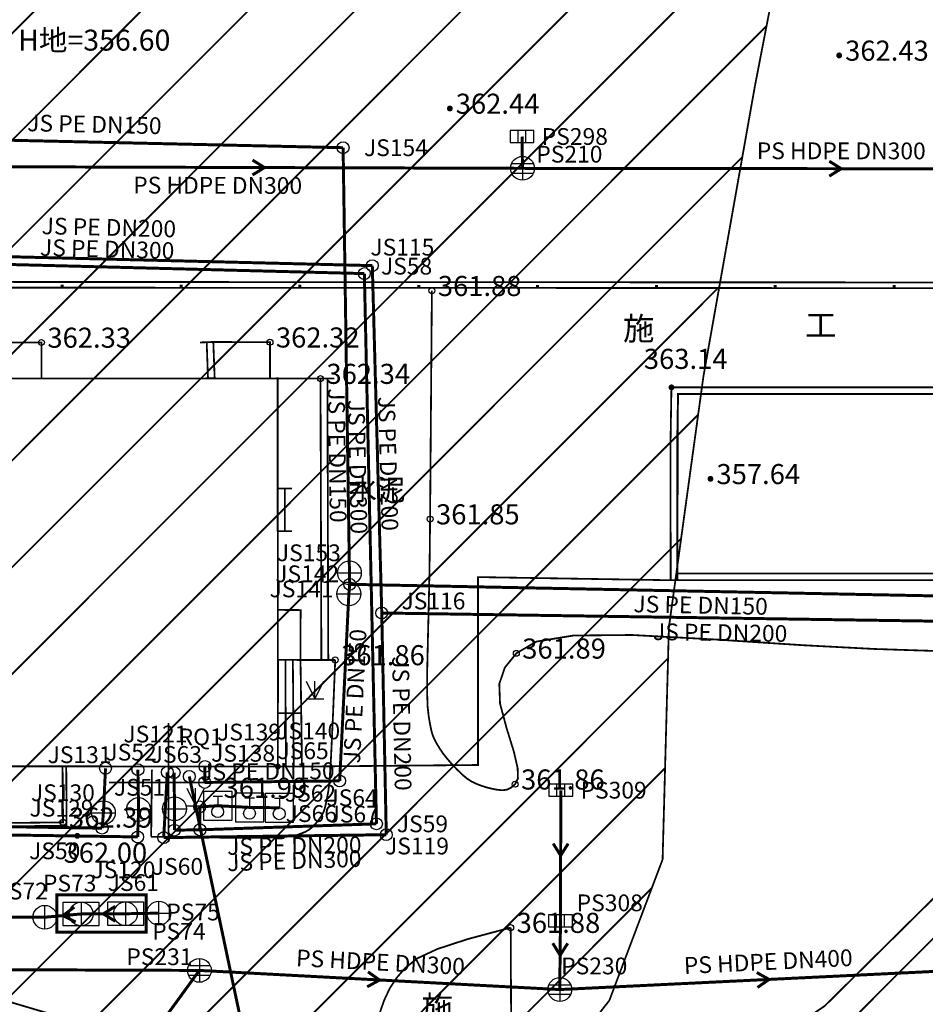
# Model space of a CAD drawing. Extents: x 74045 to 74711, y 90833 to 91255.
# Drawn here: x 74494 to 74532, y 90941 to 90982 of the extents above; entities that cross this region are included whole.
import ezdxf
from ezdxf.enums import TextEntityAlignment as Align

# ---------------------------------------------------------------- set-up
doc = ezdxf.new("R2010")
doc.units = 0
doc.linetypes.add('X5', pattern=[3, 2, -1])
doc.linetypes.add('X6', pattern=[2, 1, -1])
doc.layers.get('0').update_dxf_attribs({"linetype": 'CONTINUOUS'})
for name, color, linetype, true_color in [('交通', 220, 'CONTINUOUS', 0xff00bf), ('图廓层', 5, 'CONTINUOUS', 0x0000ff), ('地貌', 30, 'CONTINUOUS', 0xff7f00), ('居民地', 2, 'CONTINUOUS', 0xffff00), ('工矿', 7, 'CONTINUOUS', 0xff7fbf), ('排水', 7, 'CONTINUOUS', 0x9f4800), ('植被', 3, 'CONTINUOUS', 0x00ff00), ('燃气', 7, 'CONTINUOUS', 0x00c890), ('给水', 5, 'CONTINUOUS', 0x0000ff), ('规划红线', 1, 'CONTINUOUS', 0xff0000)]:
    doc.layers.add(name, color=color, linetype=linetype, true_color=true_color)
doc.styles.add('宋体', font='simhei.ttf')
doc.linetypes.add('10422A', pattern='A,2,[150,AAA.SHX,S=1,R=0,X=0,Y=0],2,[177,AAA.SHX,S=1,R=0,X=0,Y=-0.6],0', length=4)

# ---------------------------------------------------------------- blocks, each defined once
blk = doc.blocks.new('150317')
at = {"color": 0, "linetype": 'Continuous', "lineweight": -3, "flags": 128}
blk.add_lwpolyline([(-1.2, -1.2), (1.2, -1.2), (1.2, 1.2), (-1.2, 1.2)], close=True, dxfattribs=at)
for points in [[(-0.4, 0.8), (0.4, 0.8)], [(0, 0.8), (0, 0)]]:
    blk.add_lwpolyline(points, dxfattribs=at)
at = {"color": 0, "linetype": 'Continuous', "lineweight": -3}
blk.add_circle((-0.009, -0.5), 0.5, dxfattribs=at)
blk = doc.blocks.new('150311')
at = {"color": 0, "linetype": 'Continuous', "lineweight": -3}
blk.add_circle((0, 0), 0.5, dxfattribs=at)
blk = doc.blocks.new('150312')
at = {"color": 0, "linetype": 'Continuous', "lineweight": -3, "flags": 128}
blk.add_lwpolyline([(-1, 0), (1, 0)], dxfattribs=at)
at = {"color": 0, "linetype": 'Continuous', "lineweight": -3}
blk.add_circle((0, 0), 1, dxfattribs=at)
blk = doc.blocks.new('150414')
at = {"color": 0, "linetype": 'Continuous', "lineweight": -3, "flags": 128}
for points in [[(0, -1), (0, 1)], [(-1, 0), (1, 0)]]:
    blk.add_lwpolyline(points, dxfattribs=at)
at = {"color": 0, "linetype": 'Continuous', "lineweight": -3}
blk.add_circle((0, 0), 1, dxfattribs=at)
blk = doc.blocks.new('150413')
at = {"color": 0, "linetype": 'Continuous', "lineweight": -3, "flags": 128}
blk.add_lwpolyline([(-1, -0.5), (1, -0.5), (1, 0.5), (-1, 0.5)], close=True, dxfattribs=at)
for points in [[(-0.333, -0.5), (-0.333, 0.5)], [(0.333, -0.5), (0.333, 0.5)]]:
    blk.add_lwpolyline(points, dxfattribs=at)
blk = doc.blocks.new('150412')
at = {"color": 0, "linetype": 'Continuous', "lineweight": -3, "flags": 128}
for points in [[(0, 1), (0, -1)], [(-1, 0), (1, 0)], [(-0.9, 0.4), (0.9, 0.4)], [(-0.9, -0.4), (0.9, -0.4)]]:
    blk.add_lwpolyline(points, dxfattribs=at)
at = {"color": 0, "linetype": 'Continuous', "lineweight": -3}
blk.add_circle((0, 0.004), 1, dxfattribs=at)
blk = doc.blocks.new('150418')
at = {"color": 0, "linetype": 'Continuous', "lineweight": -3, "flags": 128}
blk.add_lwpolyline([(-1.5, 1), (1.5, 1), (1.5, -1), (-1.5, -1)], close=True, dxfattribs=at)
for points in [[(0, 1), (0, -1)], [(-1, 0), (1, 0)]]:
    blk.add_lwpolyline(points, dxfattribs=at)
at = {"color": 0, "linetype": 'Continuous', "lineweight": -3}
blk.add_circle((0, 0), 1, dxfattribs=at)
blk = doc.blocks.new('150511')
at = {"color": 0, "linetype": 'Continuous', "lineweight": -3}
blk.add_circle((0, 0), 0.5, dxfattribs=at)
blk = doc.blocks.new('831000')
at = {"linetype": 'Continuous'}
h = blk.add_hatch(color=0, dxfattribs=at)
edge = h.paths.add_edge_path(flags=0)
edge.add_arc((0, 0), 0.25, 0, 360)
blk = doc.blocks.new('380201201')
at = {"linetype": 'Continuous'}
blk.add_hatch(color=0, dxfattribs=at).paths.add_polyline_path([(-0.125, 0), (-0.125, 0.25), (0.125, 0.25), (0.125, 0)])
blk = doc.blocks.new('953100')
at = {"color": 0, "linetype": 'Continuous', "lineweight": -3, "flags": 128}
for points in [[(-0.75, 1.5), (0, 0)], [(0, 0), (0.75, 1.5)], [(0, 0), (0, 1.5)], [(-0.75, 0), (0.75, 0)]]:
    blk.add_lwpolyline(points, dxfattribs=at)

msp = doc.modelspace()

# ---------------------------------------------------------------- linework, layer by layer
at = {"layer": '交通', "color": 7, "linetype": 'X6', "lineweight": -3, "ltscale": 0.5, "flags": 128}
for points, elevation in [([(74507.014, 90955.15, 0.075, 0.075, 0), (74506.929, 90953.071, 0.075, 0.075, 0), (74506.916, 90952.743, 0.075, 0.075, 0), (74506.908, 90952.579, 0.075, 0.075, 0), (74506.869, 90951.741, 0.075, 0.075, 0), (74506.839, 90951.092, 0.075, 0.075, 0), (74506.833, 90950.996, 0.075, 0.075, 0), (74506.795, 90950.383, 0.075, 0.075, 0), (74506.778, 90950.107, 0.075, 0.075, 0), (74506.773, 90950.062, 0.075, 0.075, 0), (74506.746, 90949.828, 0.075, 0.075, 0), (74506.726, 90949.65, 0.075, 0.075, 0), (74506.717, 90949.599, 0.075, 0.075, 0), (74506.698, 90949.5, 0.075, 0.075, 0), (74506.681, 90949.404, 0.075, 0.075, 0), (74506.677, 90949.385, 0.075, 0.075, 0), (74506.658, 90949.289, 0.075, 0.075, 0), (74506.643, 90949.212, 0.075, 0.075, 0), (74506.639, 90949.195, 0.075, 0.075, 0), (74506.623, 90949.12, 0.075, 0.075, 0), (74506.61, 90949.059, 0.075, 0.075, 0), (74506.607, 90949.046, 0.075, 0.075, 0), (74506.59, 90948.979, 0.075, 0.075, 0), (74506.578, 90948.929, 0.075, 0.075, 0), (74506.575, 90948.916, 0.075, 0.075, 0), (74506.557, 90948.856, 0.075, 0.075, 0), (74506.543, 90948.81, 0.075, 0.075, 0), (74506.534, 90948.789, 0.075, 0.075, 0), (74506.518, 90948.75, 0.075, 0.075, 0), (74506.496, 90948.7, 0.075, 0.075, 0), (74506.494, 90948.696, 0.075, 0.075, 0), (74506.464, 90948.643, 0.075, 0.075, 0), (74506.433, 90948.589, 0.075, 0.075, 0), (74506.393, 90948.532, 0.075, 0.075, 0), (74506.382, 90948.516, 0.075, 0.075, 0), (74506.348, 90948.468, 0.075, 0.075, 0), (74506.348, 90948.467, 0.075, 0.075, 0), (74506.303, 90948.408, 0.075, 0.075, 0), (74506.258, 90948.349, 0.075, 0.075, 0), (74506.174, 90948.25, 0.075, 0.075, 0), (74506.089, 90948.162, 0.075, 0.075, 0), (74505.995, 90948.077, 0.075, 0.075, 0), (74505.889, 90947.995, 0.075, 0.075, 0), (74505.756, 90947.922, 0.075, 0.075, 0), (74505.581, 90947.85, 0.075, 0.075, 0), (74505.354, 90947.772, 0.075, 0.075, 0), (74504.886, 90947.706, 0.075, 0.075, 0), (74503.809, 90947.675, 0.075, 0.075, 0), (74501.97, 90947.679, 0.075, 0.075, 0), (74499.269, 90947.716, 0.075, 0.075, 0)], 361.908), ([(74499.269, 90947.716, 0.075, 0.075, 0), (74499.302, 90950.532, 0.075, 0.075, 0)], 361.997), ([(74499.269, 90947.716, 0.075, 0.075, 0), (74499.302, 90950.532, 0.075, 0.075, 0)], 361.997)]:
    msp.add_lwpolyline(points, format="xyseb", dxfattribs=dict(at, elevation=elevation))
at = {"layer": '图廓层', "color": 7, "linetype": 'Continuous', "lineweight": -3, "ltscale": 0.5, "flags": 128}
for points in [[(74500, 90947.5, 0.075, 0.075, 0), (74500, 90952.5, 0.075, 0.075, 0)], [(74497.5, 90950, 0.075, 0.075, 0), (74502.5, 90950, 0.075, 0.075, 0)]]:
    msp.add_lwpolyline(points, format="xyseb", dxfattribs=at)
at = {"layer": '地貌', "color": 7, "linetype": '10422A', "lineweight": -3, "ltscale": 0.5, "flags": 128}
for points in [[(74494.652, 90966.991, 0.075, 0.075, 0), (74494.652, 90968.503, 0.075, 0.075, 0), (74492.262, 90968.506, 0.075, 0.075, 0)], [(74504.269, 90966.992, 0.075, 0.075, 0), (74504.268, 90968.512, 0.075, 0.075, 0), (74501.884, 90968.524, 0.075, 0.075, 0)]]:
    msp.add_lwpolyline(points, format="xyseb", dxfattribs=at)
for points, elevation in [([(74556.327, 90966.578, 0.075, 0.075, 0), (74531.878, 90966.615, 0.075, 0.075, 0), (74521.161, 90966.614, 0.075, 0.075, 0), (74521.12, 90964.139, 0.075, 0.075, 0), (74521.129, 90958.503, 0.075, 0.075, 0), (74544.171, 90958.511, 0.075, 0.075, 0), (74556.364, 90958.543, 0.075, 0.075, 0), (74556.363, 90958.823, 0.075, 0.075, 0)], 363.132), ([(74556.363, 90958.823, 0.075, 0.075, 0), (74544.171, 90958.791, 0.075, 0.075, 0), (74521.409, 90958.783, 0.075, 0.075, 0), (74521.4, 90964.137, 0.075, 0.075, 0), (74521.436, 90966.334, 0.075, 0.075, 0), (74531.878, 90966.335, 0.075, 0.075, 0), (74556.327, 90966.298, 0.075, 0.075, 0)], 363.115)]:
    msp.add_lwpolyline(points, format="xyseb", dxfattribs=dict(at, elevation=elevation))
at = {"layer": '地貌', "color": 7, "linetype": 'Continuous', "lineweight": -3, "ltscale": 0.5}
for centre in [(74494.652, 90968.503, 362.331), (74504.268, 90968.512, 362.321)]:
    msp.add_circle(centre, 0.125, dxfattribs=at)
at = {"layer": '居民地', "color": 7, "linetype": 'X5', "lineweight": -3, "ltscale": 0.5, "flags": 128}
msp.add_lwpolyline([(74521.436, 90966.334, 0.075, 0.075, 0), (74521.411, 90959.57, 0.075, 0.075, 0), (74521.408, 90958.503, 0.075, 0.075, 0), (74521.38, 90958.503, 0.075, 0.075, 0), (74521.239, 90958.503, 0.075, 0.075, 0), (74521.129, 90958.503, 0.075, 0.075, 0), (74520.34, 90958.516, 0.075, 0.075, 0), (74515.293, 90958.598, 0.075, 0.075, 0), (74513.021, 90958.635, 0.075, 0.075, 0), (74513.021, 90957.867, 0.075, 0.075, 0), (74513.021, 90953.808, 0.075, 0.075, 0), (74513.02, 90950.732, 0.075, 0.075, 0), (74511.49, 90950.719, 0.075, 0.075, 0), (74508.489, 90950.692, 0.075, 0.075, 0), (74505.602, 90950.666, 0.075, 0.075, 0), (74499.303, 90950.672, 0.075, 0.075, 0), (74469.115, 90950.698, 0.075, 0.075, 0), (74444.513, 90950.72, 0.075, 0.075, 0), (74444.511, 90951.208, 0.075, 0.075, 0), (74444.503, 90953.349, 0.075, 0.075, 0), (74444.496, 90955.121, 0.075, 0.075, 0), (74444.591, 90955.125, 0.075, 0.075, 0), (74445.093, 90955.145, 0.075, 0.075, 0), (74445.473, 90955.161, 0.075, 0.075, 0), (74445.473, 90956.233, 0.075, 0.075, 0), (74445.473, 90961.533, 0.075, 0.075, 0), (74445.473, 90965.559, 0.075, 0.075, 0), (74445.475, 90968.549, 0.075, 0.075, 0), (74445.478, 90974.015, 0.075, 0.075, 0), (74445.481, 90981.083, 0.075, 0.075, 0), (74445.481, 90981.653, 0.075, 0.075, 0), (74445.475, 90988.608, 0.075, 0.075, 0), (74445.47, 90995.735, 0.075, 0.075, 0), (74470.002, 90995.755, 0.075, 0.075, 0), (74476.924, 90995.76, 0.075, 0.075, 0), (74497.792, 90995.777, 0.075, 0.075, 0), (74497.859, 90995.777, 0.075, 0.075, 0), (74515.081, 90995.77, 0.075, 0.075, 0), (74532.236, 90995.762, 0.075, 0.075, 0), (74538.169, 90995.764, 0.075, 0.075, 0), (74538.175, 90975.41, 0.075, 0.075, 0), (74538.123, 90966.325, 0.075, 0.075, 0)], format="xyseb", close=True, dxfattribs=at)
at = {"layer": '居民地', "color": 7, "linetype": 'Continuous', "lineweight": -3, "ltscale": 0.5, "flags": 128}
for points, elevation in [([(74490.529, 90971.05, 0.075, 0.075, 0), (74542.347, 90971.022, 0.075, 0.075, 0), (74557.977, 90971.018, 0.075, 0.075, 0), (74565.215, 90971.029, 0.075, 0.075, 0), (74569.273, 90970.99, 0.075, 0.075, 0), (74569.988, 90971.259, 0.075, 0.075, 0)], 361.598), ([(74490.529, 90970.81, 0.075, 0.075, 0), (74542.347, 90970.782, 0.075, 0.075, 0), (74557.977, 90970.778, 0.075, 0.075, 0), (74565.214, 90970.789, 0.075, 0.075, 0), (74569.316, 90970.75, 0.075, 0.075, 0), (74570.072, 90971.034, 0.075, 0.075, 0)], 361.598), ([(74501.325, 90968.503, 0.075, 0.075, 0), (74501.884, 90968.524, 0.075, 0.075, 0)], 361.884), ([(74501.605, 90968.514, 0.075, 0.075, 0), (74501.661, 90966.992, 0.075, 0.075, 0)], 362.103), ([(74501.884, 90968.524, 0.075, 0.075, 0), (74501.941, 90966.994, 0.075, 0.075, 0)], 362.323), ([(74501.381, 90966.991, 0.075, 0.075, 0), (74501.941, 90966.994, 0.075, 0.075, 0)], 360.68), ([(74506.394, 90966.983, 0.075, 0.075, 0), (74504.59, 90966.992, 0.075, 0.075, 0)], 362.341), ([(74506.978, 90966.985, 0.075, 0.075, 0), (74506.394, 90966.983, 0.075, 0.075, 0)], 361.908), ([(74506.394, 90966.983, 0.075, 0.075, 0), (74506.431, 90955.148, 0.075, 0.075, 0)], 362.341), ([(74506.686, 90966.984, 0.075, 0.075, 0), (74506.722, 90955.149, 0.075, 0.075, 0)], 362.125), ([(74505.196, 90962.361, 0.075, 0.075, 0), (74504.593, 90962.362, 0.075, 0.075, 0)], 360.459), ([(74504.594, 90960.565, 0.075, 0.075, 0), (74504.593, 90962.362, 0.075, 0.075, 0)], 360.602), ([(74504.893, 90960.564, 0.075, 0.075, 0), (74504.894, 90962.361, 0.075, 0.075, 0)], 360.526), ([(74505.191, 90960.563, 0.075, 0.075, 0), (74504.594, 90960.565, 0.075, 0.075, 0)], 360.45), ([(74506.431, 90955.148, 0.075, 0.075, 0), (74505.553, 90955.15, 0.075, 0.075, 0)], 361.864), ([(74507.014, 90955.15, 0.075, 0.075, 0), (74506.431, 90955.148, 0.075, 0.075, 0)], 361.861), ([(74487.757, 90950.681, 0.075, 0.075, 0), (74487.701, 90948.114, 0.075, 0.075, 0), (74487.754, 90948.093, 0.075, 0.075, 0), (74495.635, 90948.178, 0.075, 0.075, 0), (74495.711, 90948.209, 0.075, 0.075, 0), (74495.696, 90950.608, 0.075, 0.075, 0), (74495.696, 90950.674, 0.075, 0.075, 0)], 362.27), ([(74487.919, 90950.681, 0.075, 0.075, 0), (74487.864, 90948.23, 0.075, 0.075, 0), (74495.562, 90948.321, 0.075, 0.075, 0), (74495.541, 90950.611, 0.075, 0.075, 0), (74495.541, 90950.675, 0.075, 0.075, 0)], 362.392), ([(74496.161, 90950.674, 0.075, 0.075, 0), (74495.541, 90950.675, 0.075, 0.075, 0)], 362.005)]:
    msp.add_lwpolyline(points, format="xyseb", dxfattribs=dict(at, elevation=elevation))
msp.add_lwpolyline([(74445.473, 90950.718, 0.075, 0.075, 0), (74504.601, 90950.667, 0.075, 0.075, 0), (74504.59, 90966.992, 0.075, 0.075, 0), (74445.472, 90966.986, 0.075, 0.075, 0)], format="xyseb", close=True, dxfattribs=at)
at = {"layer": '居民地', "color": 7, "linetype": 'X5', "lineweight": -3, "ltscale": 0.5, "flags": 128}
msp.add_lwpolyline([(74505.553, 90955.15, 0.075, 0.075, 0), (74505.558, 90957.248, 0.075, 0.075, 0), (74504.597, 90957.256, 0.075, 0.075, 0)], format="xyseb", dxfattribs=at)
at = {"layer": '居民地', "color": 7, "linetype": 'Continuous', "lineweight": -3, "ltscale": 0.5, "flags": 128}
for points in [[(74504.601, 90950.667, 0.075, 0.075, 0), (74504.605, 90955.155, 0.075, 0.075, 0)], [(74505.553, 90955.15, 0.075, 0.075, 0), (74504.605, 90955.155, 0.075, 0.075, 0)], [(74504.918, 90955.153, 0.075, 0.075, 0), (74504.936, 90950.668, 0.075, 0.075, 0)], [(74505.231, 90955.152, 0.075, 0.075, 0), (74505.27, 90950.669, 0.075, 0.075, 0)], [(74505.615, 90950.671, 0.075, 0.075, 0), (74505.553, 90955.15, 0.075, 0.075, 0)], [(74505.584, 90952.91, 0.075, 0.075, 0), (74504.603, 90952.911, 0.075, 0.075, 0)], [(74504.601, 90950.667, 0.075, 0.075, 0), (74505.615, 90950.671, 0.075, 0.075, 0)]]:
    msp.add_lwpolyline(points, format="xyseb", dxfattribs=at)
at = {"layer": '居民地', "color": 7, "linetype": 'Continuous', "lineweight": -3, "ltscale": 0.5}
for centre in [(74506.394, 90966.983, 362.341), (74507.014, 90955.15, 361.861), (74495.562, 90948.321, 362.392)]:
    msp.add_circle(centre, 0.125, dxfattribs=at)
at = {"layer": '排水', "color": 34, "linetype": 'Continuous', "lineweight": -3, "ltscale": 0.5, "true_color": 0x9f4800, "flags": 128}
for points, elevation in [([(74514.874, 90977.165, 0.125, 0.125, 0), (74514.893, 90975.826, 0.125, 0.125, 0)], 361.725), ([(74503.534, 90976.176, 0.125, 0.125, 0), (74504.037, 90975.859, 0.125, 0.125, 0), (74503.532, 90975.546, 0.125, 0.125, 0)], 361.741), ([(74493.181, 90975.892, 0.125, 0.125, 0), (74514.893, 90975.826, 0.125, 0.125, 0)], 361.748), ([(74514.893, 90975.826, 0.125, 0.125, 0), (74541.717, 90975.797, 0.125, 0.125, 0)], 361.735), ([(74527.802, 90976.127, 0.125, 0.125, 0), (74528.305, 90975.812, 0.125, 0.125, 0), (74527.801, 90975.497, 0.125, 0.125, 0)], 361.741), ([(74516.492, 90944.174, 0.125, 0.125, 0), (74516.506, 90949.673, 0.125, 0.125, 0)], 361.949), ([(74516.815, 90947.427, 0.125, 0.125, 0), (74516.499, 90946.924, 0.125, 0.125, 0), (74516.185, 90947.428, 0.125, 0.125, 0)], 361.945), ([(74496.089, 90944.129, 0.125, 0.125, 0), (74495.559, 90944.398, 0.125, 0.125, 0), (74496.033, 90944.757, 0.125, 0.125, 0)], 362.075), ([(74497.761, 90944.159, 0.125, 0.125, 0), (74497.256, 90944.471, 0.125, 0.125, 0), (74497.758, 90944.789, 0.125, 0.125, 0)], 362.087), ([(74494.796, 90944.33, 0.125, 0.125, 0), (74472.142, 90944.268, 0.125, 0.125, 0)], 362.078), ([(74496.321, 90944.467, 0.125, 0.125, 0), (74494.796, 90944.33, 0.125, 0.125, 0)], 362.073), ([(74498.19, 90944.476, 0.125, 0.125, 0), (74496.321, 90944.467, 0.125, 0.125, 0)], 362.1), ([(74498.19, 90944.476, 0.125, 0.125, 0), (74499.59, 90944.501, 0.125, 0.125, 0)], 362.1), ([(74516.492, 90944.174, 0.125, 0.125, 0), (74516.461, 90941.288, 0.125, 0.125, 0)], 361.949), ([(74516.797, 90943.232, 0.125, 0.125, 0), (74516.476, 90942.731, 0.125, 0.125, 0), (74516.167, 90943.238, 0.125, 0.125, 0)], 361.973), ([(74474.116, 90942.189, 0.125, 0.125, 0), (74501.297, 90942.093, 0.125, 0.125, 0)], 362.012), ([(74494.19, 90932.306, 0.125, 0.125, 0), (74501.297, 90942.093, 0.125, 0.125, 0)], 361.944), ([(74501.297, 90942.093, 0.125, 0.125, 0), (74516.461, 90941.288, 0.125, 0.125, 0)], 362.036), ([(74508.392, 90942.032, 0.125, 0.125, 0), (74508.879, 90941.69, 0.125, 0.125, 0), (74508.359, 90941.402, 0.125, 0.125, 0)], 362.017), ([(74516.461, 90941.288, 0.125, 0.125, 0), (74534.079, 90942.141, 0.125, 0.125, 0)], 361.997), ([(74524.751, 90942.005, 0.125, 0.125, 0), (74525.27, 90941.714, 0.125, 0.125, 0), (74524.782, 90941.375, 0.125, 0.125, 0)], 362.019)]:
    msp.add_lwpolyline(points, format="xyseb", dxfattribs=dict(at, elevation=elevation))
at = {"layer": '排水', "color": 34, "linetype": 'X5', "lineweight": -3, "ltscale": 0.5, "true_color": 0x9f4800, "flags": 128}
msp.add_lwpolyline([(74495.297, 90945.273, 0.125, 0.125, 0), (74495.297, 90943.706, 0.125, 0.125, 0), (74499.055, 90943.706, 0.125, 0.125, 0), (74499.055, 90945.273, 0.125, 0.125, 0)], format="xyseb", close=True, dxfattribs=at)
at = {"layer": '植被', "color": 7, "linetype": 'X5', "lineweight": -3, "ltscale": 0.5, "flags": 128}
for points, elevation in [([(74556.364, 90958.543, 0.075, 0.075, 0), (74556.645, 90958.541, 0.075, 0.075, 0), (74556.69, 90958.541, 0.075, 0.075, 0), (74556.691, 90958.541, 0.075, 0.075, 0), (74556.699, 90958.541, 0.075, 0.075, 0), (74556.705, 90958.541, 0.075, 0.075, 0), (74556.705, 90958.541, 0.075, 0.075, 0), (74556.705, 90958.543, 0.075, 0.075, 0), (74556.705, 90958.544, 0.075, 0.075, 0), (74556.716, 90958.544, 0.075, 0.075, 0), (74556.776, 90958.545, 0.075, 0.075, 0), (74556.82, 90958.545, 0.075, 0.075, 0), (74557.077, 90958.547, 0.075, 0.075, 0), (74557.582, 90958.551, 0.075, 0.075, 0), (74558.067, 90958.555, 0.075, 0.075, 0), (74558.195, 90958.555, 0.075, 0.075, 0), (74558.807, 90958.56, 0.075, 0.075, 0), (74559.306, 90958.563, 0.075, 0.075, 0), (74559.448, 90958.564, 0.075, 0.075, 0), (74560.072, 90958.566, 0.075, 0.075, 0), (74560.589, 90958.568, 0.075, 0.075, 0), (74560.684, 90958.568, 0.075, 0.075, 0), (74561.187, 90958.564, 0.075, 0.075, 0), (74561.569, 90958.561, 0.075, 0.075, 0), (74561.646, 90958.559, 0.075, 0.075, 0), (74562.025, 90958.548, 0.075, 0.075, 0), (74562.313, 90958.54, 0.075, 0.075, 0), (74562.427, 90958.533, 0.075, 0.075, 0), (74562.635, 90958.521, 0.075, 0.075, 0), (74562.904, 90958.504, 0.075, 0.075, 0), (74562.923, 90958.503, 0.075, 0.075, 0), (74563.163, 90958.486, 0.075, 0.075, 0), (74563.407, 90958.469, 0.075, 0.075, 0), (74563.603, 90958.46, 0.075, 0.075, 0), (74563.658, 90958.458, 0.075, 0.075, 0), (74563.825, 90958.45, 0.075, 0.075, 0), (74563.825, 90958.45, 0.075, 0.075, 0), (74564.007, 90958.449, 0.075, 0.075, 0), (74564.187, 90958.448, 0.075, 0.075, 0), (74564.531, 90958.46, 0.075, 0.075, 0), (74564.86, 90958.457, 0.075, 0.075, 0), (74565.17, 90958.397, 0.075, 0.075, 0), (74565.488, 90958.268, 0.075, 0.075, 0), (74565.841, 90958.066, 0.075, 0.075, 0), (74566.203, 90957.813, 0.075, 0.075, 0), (74566.553, 90957.492, 0.075, 0.075, 0), (74566.925, 90957.067, 0.075, 0.075, 0), (74567.347, 90956.51, 0.075, 0.075, 0), (74567.744, 90955.933, 0.075, 0.075, 0), (74568.019, 90955.437, 0.075, 0.075, 0), (74568.186, 90954.979, 0.075, 0.075, 0), (74568.27, 90954.519, 0.075, 0.075, 0), (74568.297, 90954.065, 0.075, 0.075, 0), (74568.25, 90953.632, 0.075, 0.075, 0), (74568.12, 90953.181, 0.075, 0.075, 0), (74567.902, 90952.673, 0.075, 0.075, 0), (74567.659, 90952.18, 0.075, 0.075, 0), (74567.434, 90951.784, 0.075, 0.075, 0), (74567.209, 90951.456, 0.075, 0.075, 0), (74566.965, 90951.163, 0.075, 0.075, 0), (74566.709, 90950.892, 0.075, 0.075, 0), (74566.443, 90950.653, 0.075, 0.075, 0), (74566.141, 90950.423, 0.075, 0.075, 0), (74565.779, 90950.184, 0.075, 0.075, 0), (74565.421, 90949.978, 0.075, 0.075, 0), (74565.131, 90949.875, 0.075, 0.075, 0), (74564.888, 90949.874, 0.075, 0.075, 0), (74564.668, 90949.967, 0.075, 0.075, 0), (74564.509, 90950.175, 0.075, 0.075, 0), (74564.499, 90950.603, 0.075, 0.075, 0), (74564.648, 90951.311, 0.075, 0.075, 0), (74564.957, 90952.338, 0.075, 0.075, 0), (74565.237, 90953.401, 0.075, 0.075, 0), (74565.279, 90954.24, 0.075, 0.075, 0), (74565.067, 90954.916, 0.075, 0.075, 0), (74564.601, 90955.5, 0.075, 0.075, 0), (74563.856, 90955.966, 0.075, 0.075, 0), (74562.593, 90956.201, 0.075, 0.075, 0), (74560.654, 90956.206, 0.075, 0.075, 0), (74557.922, 90956.001, 0.075, 0.075, 0), (74555.069, 90955.75, 0.075, 0.075, 0), (74552.68, 90955.585, 0.075, 0.075, 0), (74550.569, 90955.498, 0.075, 0.075, 0), (74548.533, 90955.476, 0.075, 0.075, 0), (74546.608, 90955.478, 0.075, 0.075, 0), (74544.918, 90955.481, 0.075, 0.075, 0), (74543.323, 90955.487, 0.075, 0.075, 0), (74540.019, 90955.505, 0.075, 0.075, 0), (74538.364, 90955.51, 0.075, 0.075, 0), (74536.559, 90955.512, 0.075, 0.075, 0), (74534.461, 90955.511, 0.075, 0.075, 0), (74532.177, 90955.531, 0.075, 0.075, 0), (74529.674, 90955.613, 0.075, 0.075, 0), (74526.7, 90955.77, 0.075, 0.075, 0), (74523.034, 90956.009, 0.075, 0.075, 0), (74519.501, 90956.2, 0.075, 0.075, 0), (74517.03, 90956.177, 0.075, 0.075, 0), (74515.476, 90955.922, 0.075, 0.075, 0), (74514.634, 90955.429, 0.075, 0.075, 0), (74514.146, 90954.822, 0.075, 0.075, 0), (74513.917, 90954.142, 0.075, 0.075, 0), (74513.948, 90953.318, 0.075, 0.075, 0), (74514.222, 90952.29, 0.075, 0.075, 0), (74514.53, 90951.296, 0.075, 0.075, 0), (74514.689, 90950.6, 0.075, 0.075, 0), (74514.703, 90950.162, 0.075, 0.075, 0), (74514.582, 90949.923, 0.075, 0.075, 0), (74514.412, 90949.779, 0.075, 0.075, 0), (74514.238, 90949.695, 0.075, 0.075, 0), (74514.044, 90949.669, 0.075, 0.075, 0), (74513.815, 90949.694, 0.075, 0.075, 0), (74513.582, 90949.74, 0.075, 0.075, 0), (74513.375, 90949.792, 0.075, 0.075, 0), (74513.176, 90949.855, 0.075, 0.075, 0), (74512.967, 90949.935, 0.075, 0.075, 0), (74512.759, 90950.032, 0.075, 0.075, 0), (74512.559, 90950.161, 0.075, 0.075, 0), (74512.35, 90950.336, 0.075, 0.075, 0), (74512.115, 90950.569, 0.075, 0.075, 0), (74511.887, 90950.81, 0.075, 0.075, 0), (74511.706, 90951.018, 0.075, 0.075, 0), (74511.558, 90951.208, 0.075, 0.075, 0), (74511.429, 90951.398, 0.075, 0.075, 0), (74511.316, 90951.578, 0.075, 0.075, 0), (74511.232, 90951.725, 0.075, 0.075, 0), (74511.169, 90951.851, 0.075, 0.075, 0), (74511.122, 90951.97, 0.075, 0.075, 0), (74511.081, 90952.099, 0.075, 0.075, 0), (74511.04, 90952.268, 0.075, 0.075, 0), (74510.996, 90952.494, 0.075, 0.075, 0), (74510.945, 90952.794, 0.075, 0.075, 0), (74510.9, 90953.205, 0.075, 0.075, 0), (74510.88, 90953.848, 0.075, 0.075, 0), (74510.886, 90954.803, 0.075, 0.075, 0), (74510.916, 90956.128, 0.075, 0.075, 0), (74510.951, 90957.524, 0.075, 0.075, 0), (74510.977, 90958.746, 0.075, 0.075, 0), (74510.994, 90959.895, 0.075, 0.075, 0), (74511.005, 90961.075, 0.075, 0.075, 0), (74511.081, 90970.678, 0.075, 0.075, 0)], 363.115), ([(74514.454, 90931.979, 0.075, 0.075, 0), (74513.195, 90932.343, 0.075, 0.075, 0), (74512.996, 90932.401, 0.075, 0.075, 0), (74512.891, 90932.438, 0.075, 0.075, 0), (74512.352, 90932.627, 0.075, 0.075, 0), (74511.934, 90932.774, 0.075, 0.075, 0), (74511.863, 90932.809, 0.075, 0.075, 0), (74511.406, 90933.031, 0.075, 0.075, 0), (74511.201, 90933.131, 0.075, 0.075, 0), (74511.153, 90933.168, 0.075, 0.075, 0), (74510.899, 90933.359, 0.075, 0.075, 0), (74510.708, 90933.504, 0.075, 0.075, 0), (74510.627, 90933.585, 0.075, 0.075, 0), (74510.469, 90933.745, 0.075, 0.075, 0), (74510.317, 90933.898, 0.075, 0.075, 0), (74510.281, 90933.943, 0.075, 0.075, 0), (74510.11, 90934.159, 0.075, 0.075, 0), (74509.97, 90934.335, 0.075, 0.075, 0), (74509.932, 90934.393, 0.075, 0.075, 0), (74509.77, 90934.648, 0.075, 0.075, 0), (74509.635, 90934.86, 0.075, 0.075, 0), (74509.601, 90934.923, 0.075, 0.075, 0), (74509.421, 90935.258, 0.075, 0.075, 0), (74509.285, 90935.511, 0.075, 0.075, 0), (74509.252, 90935.58, 0.075, 0.075, 0), (74509.089, 90935.921, 0.075, 0.075, 0), (74508.965, 90936.179, 0.075, 0.075, 0), (74508.923, 90936.292, 0.075, 0.075, 0), (74508.845, 90936.5, 0.075, 0.075, 0), (74508.744, 90936.767, 0.075, 0.075, 0), (74508.739, 90936.789, 0.075, 0.075, 0), (74508.675, 90937.053, 0.075, 0.075, 0), (74508.61, 90937.324, 0.075, 0.075, 0), (74508.58, 90937.593, 0.075, 0.075, 0), (74508.571, 90937.669, 0.075, 0.075, 0), (74508.545, 90937.899, 0.075, 0.075, 0), (74508.545, 90937.9, 0.075, 0.075, 0), (74508.535, 90938.186, 0.075, 0.075, 0), (74508.526, 90938.471, 0.075, 0.075, 0), (74508.566, 90939.015, 0.075, 0.075, 0), (74508.675, 90939.581, 0.075, 0.075, 0), (74508.855, 90940.214, 0.075, 0.075, 0), (74509.071, 90940.833, 0.075, 0.075, 0), (74509.311, 90941.344, 0.075, 0.075, 0), (74509.602, 90941.785, 0.075, 0.075, 0), (74509.963, 90942.2, 0.075, 0.075, 0), (74510.472, 90942.602, 0.075, 0.075, 0), (74511.314, 90942.994, 0.075, 0.075, 0), (74512.597, 90943.413, 0.075, 0.075, 0), (74514.397, 90943.893, 0.075, 0.075, 0)], 361.938), ([(74514.397, 90943.893, 0.075, 0.075, 0), (74514.454, 90931.979, 0.075, 0.075, 0)], 361.878)]:
    msp.add_lwpolyline(points, format="xyseb", dxfattribs=dict(at, elevation=elevation))
at = {"layer": '植被', "color": 7, "linetype": 'Continuous', "lineweight": -3, "ltscale": 0.5}
for centre in [(74511.081, 90970.678, 361.875), (74511.005, 90961.075, 361.846), (74514.634, 90955.429, 361.892), (74514.582, 90949.923, 361.864), (74514.397, 90943.893, 361.878)]:
    msp.add_circle(centre, 0.125, dxfattribs=at)
at = {"layer": '燃气', "color": 122, "linetype": 'Continuous', "lineweight": -3, "ltscale": 0.5, "true_color": 0x00c890, "elevation": 362.238, "flags": 128}
msp.add_lwpolyline([(74500.874, 90950.25, 0.125, 0.125, 0), (74506.517, 90923.554, 0.125, 0.125, 0)], format="xyseb", dxfattribs=at)
at = {"layer": '给水', "color": 5, "linetype": 'Continuous', "lineweight": -3, "ltscale": 0.5, "true_color": 0x0000ff, "flags": 128}
for points, elevation in [([(74507.346, 90976.694, 0.125, 0.125, 0), (74486.381, 90977.163, 0.125, 0.125, 0)], 361.76), ([(74507.612, 90958.818, 0.125, 0.125, 0), (74507.346, 90976.694, 0.125, 0.125, 0)], 361.979), ([(74486.046, 90972.287, 0.125, 0.125, 0), (74508.574, 90971.735, 0.125, 0.125, 0)], 361.801), ([(74485.679, 90971.978, 0.125, 0.125, 0), (74508.24, 90971.399, 0.125, 0.125, 0)], 361.778), ([(74508.574, 90971.735, 0.125, 0.125, 0), (74508.972, 90957.125, 0.125, 0.125, 0)], 361.78), ([(74508.24, 90971.399, 0.125, 0.125, 0), (74508.748, 90948.257, 0.125, 0.125, 0)], 361.767), ([(74507.612, 90958.818, 0.125, 0.125, 0), (74507.624, 90958.331, 0.125, 0.125, 0)], 361.979), ([(74507.624, 90958.331, 0.125, 0.125, 0), (74507.587, 90957.928, 0.125, 0.125, 0)], 361.964), ([(74534.779, 90957.794, 0.125, 0.125, 0), (74507.624, 90958.331, 0.125, 0.125, 0)], 362.181), ([(74507.201, 90950.063, 0.125, 0.125, 0), (74507.587, 90957.928, 0.125, 0.125, 0)], 362.192), ([(74534.972, 90956.741, 0.125, 0.125, 0), (74508.972, 90957.125, 0.125, 0.125, 0)], 362.062), ([(74509.162, 90947.8, 0.125, 0.125, 0), (74508.972, 90957.125, 0.125, 0.125, 0)], 362.032), ([(74497.347, 90950.597, 0.125, 0.125, 0), (74497.261, 90948.726, 0.125, 0.125, 0)], 362.089), ([(74498.71, 90950.534, 0.125, 0.125, 0), (74498.74, 90948.859, 0.125, 0.125, 0)], 362.102), ([(74501.525, 90949.999, 0.125, 0.125, 0), (74501.532, 90950.67, 0.125, 0.125, 0)], 362.192), ([(74499.949, 90950.428, 0.125, 0.125, 0), (74499.797, 90947.679, 0.125, 0.125, 0)], 362.244), ([(74500.233, 90950.411, 0.125, 0.125, 0), (74500.252, 90948.893, 0.125, 0.125, 0)], 362.259), ([(74507.201, 90950.063, 0.125, 0.125, 0), (74501.525, 90949.999, 0.125, 0.125, 0)], 362.192), ([(74498.702, 90947.708, 0.125, 0.125, 0), (74498.74, 90948.859, 0.125, 0.125, 0)], 362.065), ([(74500.252, 90948.893, 0.125, 0.125, 0), (74500.244, 90947.992, 0.125, 0.125, 0)], 362.262), ([(74501.31, 90948.971, 0.125, 0.125, 0), (74502.073, 90949.018, 0.125, 0.125, 0)], 362.234), ([(74501.31, 90948.971, 0.125, 0.125, 0), (74501.32, 90948.007, 0.125, 0.125, 0)], 362.234), ([(74502.073, 90949.018, 0.125, 0.125, 0), (74503.411, 90948.949, 0.125, 0.125, 0)], 362.264), ([(74504.662, 90948.933, 0.125, 0.125, 0), (74503.411, 90948.949, 0.125, 0.125, 0)], 362.266), ([(74497.204, 90948.076, 0.125, 0.125, 0), (74469.069, 90948.502, 0.125, 0.125, 0)], 362.113), ([(74497.204, 90948.076, 0.125, 0.125, 0), (74497.261, 90948.726, 0.125, 0.125, 0)], 362.113), ([(74469.65, 90948.141, 0.125, 0.125, 0), (74498.702, 90947.708, 0.125, 0.125, 0)], 361.846), ([(74500.244, 90947.992, 0.125, 0.125, 0), (74501.32, 90948.007, 0.125, 0.125, 0)], 362.185), ([(74508.748, 90948.257, 0.125, 0.125, 0), (74501.32, 90948.007, 0.125, 0.125, 0)], 362.04), ([(74499.797, 90947.679, 0.125, 0.125, 0), (74509.162, 90947.8, 0.125, 0.125, 0)], 362.125)]:
    msp.add_lwpolyline(points, format="xyseb", dxfattribs=dict(at, elevation=elevation))
at = {"layer": '规划红线', "color": 1, "linetype": 'Continuous', "lineweight": -3, "ltscale": 0.5, "true_color": 0xff0000, "flags": 128}
for points in [[(74461.138, 90949.22, 0.075, 0.075, 0), (74522.618, 91010.7, 0.075, 0.075, 0)], [(74464.907, 90948.499, 0.075, 0.075, 0), (74523.623, 91007.216, 0.075, 0.075, 0)], [(74468.675, 90947.777, 0.075, 0.075, 0), (74524.515, 91003.617, 0.075, 0.075, 0)], [(74472.365, 90946.977, 0.075, 0.075, 0), (74525.332, 90999.944, 0.075, 0.075, 0)], [(74475.829, 90945.95, 0.075, 0.075, 0), (74526.113, 90996.235, 0.075, 0.075, 0)], [(74479.293, 90944.924, 0.075, 0.075, 0), (74526.178, 90991.81, 0.075, 0.075, 0)], [(74521.238, 90932.498, 0.075, 0.075, 0), (74578.191, 90989.451, 0.075, 0.075, 0)], [(74482.756, 90943.898, 0.075, 0.075, 0), (74526.241, 90987.382, 0.075, 0.075, 0)], [(74365.66, 90967.498, 0.075, 0.075, 0), (74471.464, 90947.243, 0.075, 0.075, 0), (74513.758, 90934.713, 0.075, 0.075, 0), (74518.547, 90940.828, 0.075, 0.075, 0), (74520.789, 90946.76, 0.075, 0.075, 0), (74521.053, 90956.514, 0.075, 0.075, 0), (74522.504, 90967.06, 0.075, 0.075, 0), (74524.67, 90979.272, 0.075, 0.075, 0), (74524.67, 90979.272, 0.075, 0.075, 0), (74526.029, 90986.289, 0.075, 0.075, 0)], [(74486.22, 90942.872, 0.075, 0.075, 0), (74525.162, 90981.813, 0.075, 0.075, 0)], [(74489.684, 90941.846, 0.075, 0.075, 0), (74524.144, 90976.305, 0.075, 0.075, 0)], [(74493.148, 90940.819, 0.075, 0.075, 0), (74523.176, 90970.847, 0.075, 0.075, 0)], [(74496.612, 90939.793, 0.075, 0.075, 0), (74522.285, 90965.466, 0.075, 0.075, 0)], [(74500.076, 90938.767, 0.075, 0.075, 0), (74521.569, 90960.259, 0.075, 0.075, 0)], [(74503.54, 90937.741, 0.075, 0.075, 0), (74521.018, 90955.219, 0.075, 0.075, 0)], [(74507.004, 90936.714, 0.075, 0.075, 0), (74520.893, 90950.604, 0.075, 0.075, 0)], [(74510.468, 90935.688, 0.075, 0.075, 0), (74520.333, 90945.554, 0.075, 0.075, 0)], [(74532.547, 90945.48, 0.075, 0.075, 0), (74527.614, 90940.601, 0.075, 0.075, 0), (74521.336, 90936.319, 0.075, 0.075, 0), (74519.516, 90933.008, 0.075, 0.075, 0), (74557.361, 90921.796, 0.075, 0.075, 0)]]:
    msp.add_lwpolyline(points, format="xyseb", dxfattribs=at)

# ---------------------------------------------------------------- block references
at = {"layer": '地貌', "color": 7, "xscale": 0.5, "yscale": 0.5}
for p in [(74528.219, 90980.576, 362.427), (74511.835, 90978.344, 362.442), (74521.161, 90966.614, 363.136), (74522.805, 90962.767, 357.64), (74504.601, 90950.667, 361.992), (74496.159, 90947.753, 362.005)]:
    msp.add_blockref('831000', p, dxfattribs=at)
at = {"layer": '居民地', "color": 7, "xscale": 0.5, "yscale": 0.5, "rotation": 359.9693834496744}
for p in [(74495.529, 90970.807, 361.598), (74500.529, 90970.804, 361.598), (74505.529, 90970.802, 361.598), (74510.529, 90970.799, 361.598), (74515.529, 90970.796, 361.598), (74520.529, 90970.794, 361.598), (74525.529, 90970.791, 361.598), (74530.529, 90970.788, 361.598)]:
    msp.add_blockref('380201201', p, dxfattribs=at)
at = {"layer": '排水', "color": 34, "true_color": 0x9f4800, "xscale": 0.5, "yscale": 0.5}
for name, p in [('150413', (74514.874, 90977.165, 361.725)), ('150412', (74514.893, 90975.826, 361.735)), ('150413', (74516.506, 90949.673, 361.94)), ('150414', (74494.796, 90944.33, 362.078)), ('150418', (74496.321, 90944.467, 362.073)), ('150418', (74498.19, 90944.476, 362.1)), ('150414', (74499.59, 90944.501, 362.096)), ('150413', (74516.492, 90944.174, 361.949)), ('150412', (74501.297, 90942.093, 362.036)), ('150412', (74516.461, 90941.288, 361.997))]:
    msp.add_blockref(name, p, dxfattribs=at)
at = {"layer": '植被', "color": 7, "xscale": 0.5, "yscale": 0.5}
for p in [(74506.159, 90953.513, 9999), (74501.138, 90949.013, 9999)]:
    msp.add_blockref('953100', p, dxfattribs=at)
at = {"layer": '燃气', "color": 122, "true_color": 0x00c890, "xscale": 0.5, "yscale": 0.5}
msp.add_blockref('150511', (74500.874, 90950.25, 362.238), dxfattribs=at)
at = {"layer": '给水', "color": 5, "true_color": 0x0000ff, "xscale": 0.5, "yscale": 0.5}
for name, p in [('150311', (74507.346, 90976.694, 361.76)), ('150311', (74508.24, 90971.399, 361.767)), ('150311', (74508.574, 90971.735, 361.78)), ('150312', (74507.612, 90958.818, 361.979)), ('150312', (74507.587, 90957.928, 361.962)), ('150311', (74507.624, 90958.331, 361.964)), ('150311', (74508.972, 90957.125, 361.941)), ('150311', (74497.347, 90950.597, 362.089)), ('150311', (74498.71, 90950.534, 362.102)), ('150311', (74499.949, 90950.428, 362.244)), ('150311', (74500.233, 90950.411, 362.259)), ('150311', (74501.532, 90950.67, 362.192)), ('150311', (74501.525, 90949.999, 362.192)), ('150311', (74507.201, 90950.063, 362.192)), ('150312', (74498.74, 90948.859, 362.105)), ('150312', (74500.252, 90948.893, 362.262)), ('150317', (74502.073, 90949.018, 362.264)), ('150317', (74503.411, 90948.949, 362.239)), ('150317', (74504.662, 90948.933, 362.266)), ('150312', (74497.261, 90948.726, 362.086)), ('150311', (74501.31, 90948.971, 362.234)), ('150311', (74508.748, 90948.257, 362.04)), ('150311', (74497.204, 90948.076, 362.113)), ('150311', (74500.244, 90947.992, 362.185)), ('150311', (74501.32, 90948.007, 362.097)), ('150311', (74509.162, 90947.8, 362.032)), ('150311', (74498.702, 90947.708, 362.065)), ('150311', (74499.797, 90947.679, 362.125))]:
    msp.add_blockref(name, p, dxfattribs=at)

# ---------------------------------------------------------------- texts
at = {"layer": '交通', "color": 7, "style": '宋体'}
msp.add_text('水泥', height=0.88, dxfattribs=at).set_placement((74508.768, 90962.312), align=Align.MIDDLE_CENTER)
at = {"layer": '地貌', "color": 7, "style": '宋体'}
for s, p in [('362.43', (74528.469, 90980.776, 362.427)), ('362.44', (74512.085, 90978.544, 362.442)), ('362.33', (74494.902, 90968.703, 362.331)), ('362.32', (74504.518, 90968.712, 362.321)), ('363.14', (74520, 90967.813, 363.136)), ('357.64', (74523.055, 90962.967, 357.64)), ('361.99', (74502.316, 90949.773, 361.992)), ('362.00', (74495.583, 90947.043, 362.005))]:
    msp.add_text(s, height=0.845, dxfattribs=at).set_placement(p, align=Align.MIDDLE_LEFT)
at = {"layer": '居民地', "color": 7, "style": '宋体'}
for s, height, p in [('H地=356.60', 0.88, (74493.671, 90981.217)), ('362.34', 0.845, (74506.644, 90967.183, 362.341)), ('361.86', 0.845, (74507.264, 90955.35, 361.861)), ('362.39', 0.845, (74495.812, 90948.521, 362.392))]:
    msp.add_text(s, height=height, dxfattribs=at).set_placement(p, align=Align.MIDDLE_LEFT)
at = {"layer": '工矿', "color": 7, "style": '宋体'}
for s, p in [('施', (74519.123, 90969.574)), ('工', (74526.78, 90969.714)), ('施', (74510.648, 90941.033))]:
    msp.add_text(s, height=0.97, dxfattribs=at).set_placement(p, align=Align.TOP_LEFT)
at = {"layer": '排水', "color": 34, "true_color": 0x9f4800, "style": '宋体'}
for s, p in [('PS298', (74517.095, 90977.165, 361.725)), ('PS210', (74516.867, 90976.422, 361.735)), ('PS309', (74518.728, 90949.673, 361.94)), ('PS73', (74495.841, 90945.764, 362.073)), ('PS72', (74493.793, 90945.431, 362.078)), ('PS308', (74518.566, 90944.935, 361.949)), ('PS75', (74501.033, 90944.55, 362.096)), ('PS74', (74500.437, 90943.74, 362.1)), ('PS231', (74499.616, 90942.668, 362.036)), ('PS230', (74517.913, 90942.281, 361.997))]:
    msp.add_text(s, height=0.705, dxfattribs=at).set_placement(p, align=Align.MIDDLE_CENTER)
for s, rotation, p in [('PS HDPE DN300', 359.9386, (74528.306, 90976.562, 361.741)), ('PS HDPE DN300', 359.8245, (74502.068, 90975.112, 361.741)), ('PS HDPE DN300', 356.9616, (74508.919, 90942.439, 362.017)), ('PS HDPE DN400', 2.7732, (74525.234, 90942.464, 362.019))]:
    msp.add_text(s, height=0.705, rotation=rotation, dxfattribs=at).set_placement(p, align=Align.MIDDLE_CENTER)
at = {"layer": '植被', "color": 7, "style": '宋体'}
for s, p in [('361.88', (74511.331, 90970.878, 361.875)), ('361.85', (74511.255, 90961.275, 361.846)), ('361.89', (74514.884, 90955.629, 361.892)), ('361.86', (74514.832, 90950.123, 361.864)), ('361.88', (74514.647, 90944.093, 361.878))]:
    msp.add_text(s, height=0.845, dxfattribs=at).set_placement(p, align=Align.MIDDLE_LEFT)
at = {"layer": '燃气', "color": 122, "true_color": 0x00c890, "style": '宋体'}
msp.add_text('RQ1', height=0.705, dxfattribs=at).set_placement((74501.352, 90951.915, 362.238), align=Align.MIDDLE_CENTER)
at = {"layer": '给水', "color": 5, "true_color": 0x0000ff, "style": '宋体'}
for s, rotation, p in [('JS PE DN150', -1.2824, (74496.881, 90977.678, 361.748)), ('JS PE DN200', 358.5977, (74497.491, 90973.343, 361.791)), ('JS PE DN300', 358.5292, (74497.419, 90972.432, 361.772)), ('JS PE DN150', -89.15, (74507.1, 90963.751, 361.87)), ('JS PE DN300', 271.2576, (74507.957, 90963.27, 361.904)), ('JS PE DN200', 271.558, (74509.243, 90963.404, 361.861)), ('JS PE DN150', -1.1333, (74522.39, 90957.455, 362.072)), ('JS PE DN150', 87.192, (74507.842, 90953.629, 362.077)), ('JS PE DN200', -0.8471, (74523.211, 90956.3, 362.002)), ('JS PE DN200', -88.8326, (74509.817, 90952.478, 361.986)), ('JS PE DN150', 0.6454, (74504.162, 90950.462, 362.192)), ('JS PE DN200', 0.7369, (74505.294, 90947.342, 362.079)), ('JS PE DN300', 1.9202, (74505.294, 90946.711, 362.068))]:
    msp.add_text(s, height=0.705, rotation=rotation, dxfattribs=at).set_placement(p, align=Align.MIDDLE_CENTER)
for s, p in [('JS154', (74509.568, 90976.694, 361.76)), ('JS115', (74509.839, 90972.51, 361.78)), ('JS58', (74510.017, 90971.712, 361.767)), ('JS153', (74505.905, 90959.657, 361.979)), ('JS142', (74505.835, 90958.773, 361.964)), ('JS141', (74505.597, 90958.138, 361.962)), ('JS116', (74511.148, 90957.632, 361.941)), ('JS121', (74499.447, 90952.034, 362.244)), ('JS139', (74503.388, 90952.117, 362.192)), ('JS140', (74505.877, 90952.165, 362.192)), ('JS131', (74496.256, 90951.165, 362.089)), ('JS52', (74498.423, 90951.272, 362.102)), ('JS63', (74500.328, 90951.176, 362.259)), ('JS138', (74503.138, 90951.224, 362.192)), ('JS65', (74505.663, 90951.331, 362.264)), ('JS51', (74498.78, 90949.795, 362.105)), ('JS130', (74495.555, 90949.565, 362.086)), ('JS62', (74505.972, 90949.545, 362.262)), ('JS64', (74507.723, 90949.355, 362.234)), ('JS129', (74495.498, 90948.915, 362.113)), ('JS66', (74506.008, 90948.688, 362.239)), ('JS67', (74507.771, 90948.664, 362.266)), ('JS59', (74510.684, 90948.257, 362.04)), ('JS119', (74510.456, 90947.325, 362.032)), ('JS50', (74495.21, 90947.122, 362.065)), ('JS60', (74500.378, 90946.467, 362.097)), ('JS120', (74498.103, 90946.324, 362.125)), ('JS61', (74498.52, 90945.788, 362.185))]:
    msp.add_text(s, height=0.705, dxfattribs=at).set_placement(p, align=Align.MIDDLE_CENTER)

doc.saveas('drawing.dxf')
